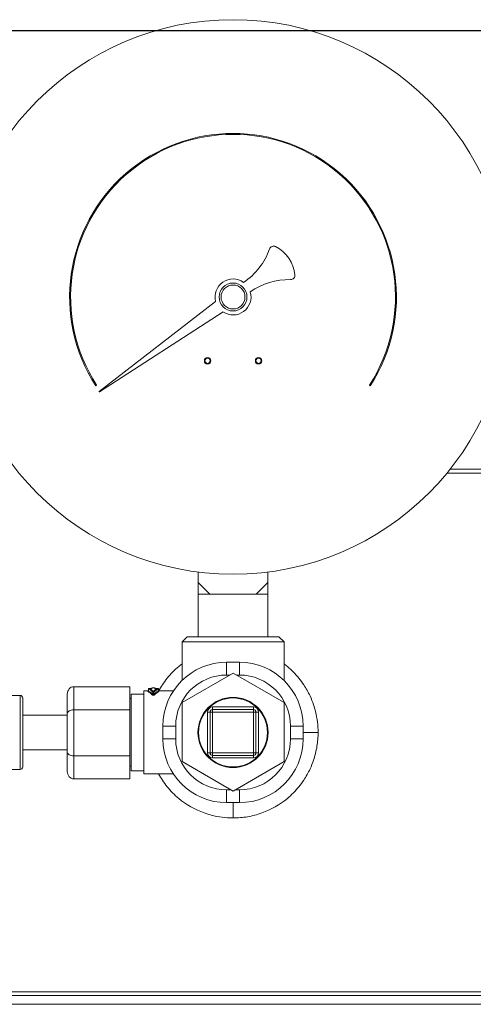
# Model space of a CAD drawing. Units: inches. Extents: x 15 to 220, y -56 to 272.
# Drawn here: x 66 to 70, y -30 to -22 of the extents above; entities that cross this region are included whole.
import ezdxf

# ---------------------------------------------------------------- set-up
doc = ezdxf.new("R2010")
doc.units = ezdxf.units.IN
doc.header["$MEASUREMENT"] = 0

# ---------------------------------------------------------------- blocks, each defined once
blk = doc.blocks.new('*U16')
blk.add_line((-12, 21), (18, 21))
blk = doc.blocks.new('*U17')
at = {"color": 0, "linetype": 'ByBlock', "lineweight": -2, "transparency": 16777216}
blk.add_blockref('*U16', (34.1432, 0), dxfattribs=at)
blk = doc.blocks.new('8_INCH_FCA2_FRONT')
at = {"color": 0, "linetype": 'Continuous', "lineweight": 0, "extrusion": (0, 1, -2.22045e-16)}
for p, q in [((-0.1079, 30.8765), (-1.0218, 30.1712)), ((-1.0195, 30.1679), (-0.0501, 30.7949)), ((-1.0474, 30.2159), (-1.0411, 30.2199)), ((1.0984, 30.2199), (1.1047, 30.2159)), ((4.2491, 29.5623), (1.7311, 29.5623)), ((4.3411, 29.531), (1.7058, 29.531)), ((-0.2439, 28.6743), (-0.2439, 28.7565)), ((0.3011, 28.6743), (0.3011, 28.7565)), ((-0.2439, 28.6743), (-0.1539, 28.5843)), ((-0.2439, 28.6743), (-0.2439, 28.5843)), ((0.3011, 28.6743), (0.2111, 28.5843)), ((0.3011, 28.6743), (0.3011, 28.5843)), ((-0.2439, 28.5843), (-0.1539, 28.5843)), ((-0.2439, 28.5843), (-0.2439, 28.25)), ((-0.1539, 28.5843), (0.0286, 28.5843)), ((0.0286, 28.5843), (0.2111, 28.5843)), ((0.3011, 28.5843), (0.2111, 28.5843)), ((0.3011, 28.5843), (0.3011, 28.25)), ((-0.3314, 28.25), (-0.3714, 28.21)), ((-0.3314, 28.25), (0.0286, 28.25)), ((0.0286, 28.25), (0.3886, 28.25)), ((0.3886, 28.25), (0.4286, 28.21)), ((-0.3714, 28.21), (0.0286, 28.21)), ((-0.3714, 28.21), (-0.3714, 27.9071)), ((0.0286, 28.21), (0.4286, 28.21)), ((0.4286, 28.21), (0.4286, 27.9071)), ((-0.0214, 27.95), (-0.0214, 28.05)), ((-0.0214, 28.05), (0.0286, 28.05)), ((0.0286, 28.05), (0.0786, 28.05)), ((0.0786, 27.95), (0.0786, 28.05)), ((-0.3714, 27.734), (0.0286, 27.9649)), ((-0.0214, 27.95), (0.0027, 27.95)), ((0.0286, 27.9649), (0.4286, 27.734)), ((0.0545, 27.95), (0.0786, 27.95)), ((-1.2214, 27.6778), (-1.2214, 27.8582)), ((-0.7814, 27.8582), (-1.2214, 27.8582)), ((-0.7814, 27.6778), (-0.7814, 27.8582)), ((-0.6026, 27.847), (-0.6026, 27.85)), ((-0.5897, 27.85), (-0.6026, 27.85)), ((-0.5897, 27.85), (-0.5897, 27.847)), ((-1.7214, 27.79), (-1.6414, 27.79)), ((-1.6414, 27.79), (-1.6414, 27.21)), ((-1.2714, 27.6489), (-1.2714, 27.8005)), ((-0.7714, 27.8), (-0.7714, 27.2)), ((-0.6714, 27.8), (-0.7714, 27.8)), ((-0.6714, 27.175), (-0.6714, 27.825)), ((-0.6714, 27.825), (-0.6351, 27.825)), ((-0.6351, 27.8254), (-0.6351, 27.8406)), ((-0.6347, 27.8247), (-0.6347, 27.8406)), ((-0.6301, 27.8456), (-0.6126, 27.8456)), ((-0.6301, 27.8455), (-0.6126, 27.8455)), ((-0.6126, 27.8455), (-0.6126, 27.8456)), ((-0.6008, 27.7985), (-0.6008, 27.8167)), ((-0.5915, 27.8167), (-0.6008, 27.8167)), ((-0.5915, 27.7985), (-0.5915, 27.8167)), ((-0.5797, 27.8455), (-0.5797, 27.8456)), ((-0.5797, 27.8456), (-0.5622, 27.8456)), ((-0.5797, 27.8455), (-0.5622, 27.8455)), ((-0.5576, 27.8247), (-0.5576, 27.8406)), ((-0.5572, 27.8254), (-0.5572, 27.8406)), ((-0.5572, 27.825), (-0.439, 27.825)), ((-1.6214, 27.77), (-1.6214, 27.23)), ((-0.7714, 27.765), (-0.7814, 27.765)), ((-0.3714, 27.2721), (-0.3714, 27.734)), ((-0.1314, 27.7), (0.1886, 27.7)), ((-0.1314, 27.68), (-0.1314, 27.7)), ((0.1886, 27.68), (0.1886, 27.7)), ((0.4286, 27.734), (0.4286, 27.2721)), ((-1.2714, 27.635), (-1.6214, 27.635)), ((-1.2714, 27.3458), (-1.2714, 27.6489)), ((-0.7814, 27.6778), (-1.2214, 27.6778)), ((-1.2214, 27.317), (-1.2214, 27.6778)), ((-0.7814, 27.317), (-0.7814, 27.6778)), ((-0.1714, 27.34), (-0.1714, 27.66)), ((-0.1514, 27.66), (-0.1714, 27.66)), ((-0.1514, 27.66), (-0.1314, 27.66)), ((-0.1514, 27.66), (-0.1514, 27.34)), ((0.1886, 27.68), (-0.1314, 27.68)), ((-0.1314, 27.68), (-0.1314, 27.66)), ((0.1886, 27.66), (-0.1314, 27.66)), ((-0.1314, 27.66), (-0.1314, 27.34)), ((0.1886, 27.68), (0.1886, 27.66)), ((0.1886, 27.34), (0.1886, 27.66)), ((0.2086, 27.66), (0.1886, 27.66)), ((0.2086, 27.34), (0.2086, 27.66)), ((0.2086, 27.66), (0.2286, 27.66)), ((0.2286, 27.66), (0.2286, 27.34)), ((-0.4214, 27.55), (-0.5214, 27.55)), ((-0.5214, 27.45), (-0.5214, 27.55)), ((-0.4214, 27.45), (-0.4214, 27.55)), ((0.4786, 27.55), (0.5786, 27.55)), ((0.4786, 27.55), (0.4786, 27.45)), ((0.5786, 27.55), (0.5786, 27.45)), ((0.5786, 27.5), (0.6956, 27.5)), ((-0.4214, 27.45), (-0.5214, 27.45)), ((0.4786, 27.45), (0.5786, 27.45)), ((-1.2714, 27.365), (-1.6214, 27.365)), ((-1.2714, 27.1943), (-1.2714, 27.3458)), ((-1.2214, 27.1365), (-1.2214, 27.317)), ((-0.7814, 27.317), (-1.2214, 27.317)), ((-0.7814, 27.1365), (-0.7814, 27.317)), ((-0.1514, 27.34), (-0.1714, 27.34)), ((-0.1514, 27.34), (-0.1314, 27.34)), ((-0.1314, 27.34), (0.1886, 27.34)), ((-0.1314, 27.32), (-0.1314, 27.34)), ((-0.1314, 27.32), (0.1886, 27.32)), ((-0.1314, 27.32), (-0.1314, 27.3)), ((0.2086, 27.34), (0.1886, 27.34)), ((0.1886, 27.32), (0.1886, 27.34)), ((0.1886, 27.32), (0.1886, 27.3)), ((0.2086, 27.34), (0.2286, 27.34)), ((-0.7714, 27.235), (-0.7814, 27.235)), ((0.0286, 27.0412), (-0.3714, 27.2721)), ((0.1886, 27.3), (-0.1314, 27.3)), ((0.4286, 27.2721), (0.0286, 27.0412)), ((-1.7214, 27.21), (-1.6414, 27.21)), ((-0.6714, 27.2), (-0.7714, 27.2)), ((-0.6714, 27.175), (-0.439, 27.175)), ((-0.7814, 27.1365), (-1.2214, 27.1365)), ((0.0133, 27.05), (-0.0214, 27.05)), ((-0.0214, 27.05), (-0.0214, 26.95)), ((0.0786, 27.05), (0.0439, 27.05)), ((0.0786, 27.05), (0.0786, 26.95)), ((0.0786, 26.95), (-0.0214, 26.95)), ((0.0286, 26.95), (0.0286, 26.83)), ((4.3411, 25.469), (-4.2839, 25.469)), ((4.2491, 25.4378), (-4.1919, 25.4378)), ((-4.798, 25.37), (4.8552, 25.37))]:
    blk.add_line(p, q, dxfattribs=at)
at = {"color": 0, "linetype": 'Continuous', "lineweight": 0}
for centre, radius in [((0.0286, 30.9118), 2.1725), ((0.0286, 30.9118), 0.0938), ((-0.1714, 30.4118), 0.025), ((-0.1714, 30.4118), 0.02), ((0.2286, 30.4118), 0.025), ((0.2286, 30.4118), 0.02), ((0.0286, 27.5), 0.275)]:
    blk.add_circle(centre, radius, dxfattribs=at)
at = {"color": 0, "linetype": 'Continuous', "lineweight": 0, "extrusion": (0, -2.22045e-16, -1)}
for centre, radius in [((-0.0286, 30.9118), 0.1095), ((-0.0286, 27.5), 0.27)]:
    blk.add_circle(centre, radius, dxfattribs=at)
for centre, radius, start, end in [((-0.0286, 30.9118), 1.274, 327.107, 212.893), ((0.1704, 31.4554), 0.513, 199.02827, 236.75383), ((-0.4639, 30.535), 0.513, 54.22079, 91.68435), ((0.0214, 27.55), 0.5, 0, 90), ((-0.0786, 27.55), 0.5, 90, 180), ((0.0214, 27.55), 0.4, 0, 90), ((-0.0786, 27.55), 0.4, 90, 180), ((0.6026, 27.845), 0.005, 9.57977, 90), ((0.5897, 27.845), 0.005, 90, 170.42015), ((1.6414, 27.77), 0.02, 90, 180.00003), ((0.6301, 27.8406), 0.005, 0, 90.11112), ((0.5622, 27.8406), 0.005, 90.054, 180), ((0.1314, 27.66), 0.04, 0, 90), ((-0.1886, 27.66), 0.04, 90, 180), ((0.1314, 27.66), 0.02, 0, 90), ((-0.1886, 27.66), 0.02, 90, 180), ((0.0214, 27.45), 0.5, 270, 360), ((0.0214, 27.45), 0.4, 270, 360), ((-0.0786, 27.45), 0.5, 180, 270), ((-0.0786, 27.45), 0.4, 180, 270), ((0.1314, 27.34), 0.04, 270, 0), ((0.1314, 27.34), 0.02, 270, 360), ((-0.1886, 27.34), 0.02, 180, 270), ((-0.1886, 27.34), 0.04, 180, 270), ((1.6414, 27.23), 0.02, 179.99997, 270)]:
    blk.add_arc(centre, radius, start, end, dxfattribs=at)
at = {"color": 0, "linetype": 'Continuous', "lineweight": 0}
for centre, radius, start, end in [((0.0286, 30.9118), 1.2815, 327.107, 212.893), ((0.3467, 31.277), 0.034, 62.17058, 160.97173), ((0.2286, 31.0533), 0.287, 6.47206, 62.17058), ((0.0286, 30.9118), 0.141, 54.31679, 194.50646), ((0.48, 31.0818), 0.034, 268.31565, 6.47206), ((0.0286, 30.9118), 0.141, 236.04554, 16.23521), ((-1.0206, 30.1696), 0.002, 127.659, 302.893)]:
    blk.add_arc(centre, radius, start, end, dxfattribs=at)
at = {"color": 0, "linetype": 'Continuous', "lineweight": 0, "extrusion": (-1.05324e-35, -2.22045e-16, -1)}
blk.add_ellipse((-1.2214, 27.8005), major_axis=(0, -0.0577), ratio=0.866023, start_param=1.570763, end_param=3.141571, dxfattribs=at)
at = {"color": 0, "linetype": 'Continuous', "lineweight": 0, "extrusion": (-1.2326e-32, -2.22045e-16, -1)}
blk.add_ellipse((-0.6393, 27.8247), major_axis=(-0.002, -0.00458), ratio=0.911205, start_param=-1.950037, end_param=-0.447493, dxfattribs=at)
at = {"color": 0, "linetype": 'Continuous', "lineweight": 0}
for centre, major_axis, ratio, start_param, end_param in [((-0.6636, 27.5007), (0.0001, -0.3242), 0.420999, -3.582939, -3.321169), ((-0.6026, 27.8421), (-0.005, 0), 0.991457, -1.570796, -0.971296), ((-0.5869, 27.7985), (0.00376, -0.0033), 0.846977, -2.338038, -0.931206), ((-0.5287, 27.5007), (-0.0001, -0.3243), 0.420998, -2.962018, -2.700249), ((-0.553, 27.8247), (0.002, -0.00458), 0.911204, -1.950046, -0.447514), ((-1.2214, 27.3458), (0.05, 0), 0.577352, -3.141589, -1.57078), ((-1.2214, 27.1943), (0, -0.0577), 0.866023, -1.57083, -0.000022)]:
    blk.add_ellipse(centre, major_axis=major_axis, ratio=ratio, start_param=start_param, end_param=end_param, dxfattribs=at)
at = {"color": 0, "linetype": 'Continuous', "lineweight": 0, "extrusion": (2.46519e-32, -2.22045e-16, -1)}
blk.add_ellipse((-0.6301, 27.8406), major_axis=(0.00183, 0.00465), ratio=0.913152, start_param=-1.914949, end_param=-0.404545, dxfattribs=at)
at = {"color": 0, "linetype": 'Continuous', "lineweight": 0, "extrusion": (0, -2.22045e-16, -1)}
blk.add_ellipse((-0.6054, 27.7985), major_axis=(-0.00376, -0.0033), ratio=0.846976, start_param=-2.338046, end_param=-0.931209, dxfattribs=at)
at = {"color": 0, "linetype": 'Continuous', "lineweight": 0, "extrusion": (-1.14794e-41, -2.22045e-16, -1)}
blk.add_ellipse((-0.5897, 27.8421), major_axis=(0.005, 0), ratio=0.991457, start_param=-1.570796, end_param=-0.971281, dxfattribs=at)
at = {"color": 0, "linetype": 'Continuous', "lineweight": 0, "extrusion": (-1.88079e-36, -2.22045e-16, -1)}
blk.add_ellipse((-1.2214, 27.6489), major_axis=(-0.05, 0), ratio=0.577352, start_param=0.000004, end_param=1.570812, dxfattribs=at)
at = {"color": 0, "linetype": 'Continuous', "lineweight": 0}
for points, knots in [([(-0.5555, 27.825), (-0.5464, 27.8417), (-0.5365, 27.858), (-0.5023, 27.9094), (-0.4751, 27.9429), (-0.4299, 27.9885), (-0.4141, 28.0029), (-0.3891, 28.0237), (-0.3803, 28.0306), (-0.3714, 28.0373)], [0.861672, 0.861672, 0.861672, 0.861672, 1.0067583, 1.0067583, 1.3325709, 1.3325709, 1.495023, 1.495023, 1.5799603, 1.5799603, 1.5799603, 1.5799603]), ([(0.4286, 28.0373), (0.4375, 28.0306), (0.4463, 28.0237), (0.4713, 28.0029), (0.4871, 27.9885), (0.5324, 27.9428), (0.5596, 27.9093), (0.6019, 27.8456), (0.6184, 27.8162), (0.643, 27.7632), (0.6523, 27.74), (0.6662, 27.6986), (0.6714, 27.6807), (0.689, 27.6095), (0.6956, 27.5548), (0.6956, 27.5)], [1.092226, 1.092226, 1.092226, 1.092226, 1.177759, 1.177759, 1.341429, 1.341429, 1.669869, 1.669869, 1.928365, 1.928365, 2.120753, 2.120753, 2.26353, 2.26353, 2.683992, 2.683992, 2.683992, 2.683992]), ([(-0.6393, 27.8198), (-0.6396, 27.8199), (-0.6398, 27.8201), (-0.64, 27.8202), (-0.6401, 27.8203), (-0.6401, 27.8205), (-0.64, 27.8206), (-0.64, 27.8207), (-0.6398, 27.8209), (-0.6395, 27.821), (-0.6393, 27.8211), (-0.6389, 27.8212), (-0.6384, 27.8213), (-0.6381, 27.8214), (-0.6376, 27.8215), (-0.6371, 27.8216)], [0, 0, 0, 0, 0.125, 0.125, 0.125, 0.25, 0.25, 0.25, 0.375, 0.375, 0.375, 0.5, 0.5, 0.5, 0.6079302, 0.6079302, 0.6079302, 0.6079302]), ([(-0.6376, 27.8213), (-0.6376, 27.8213), (-0.6376, 27.8213), (-0.6375, 27.8213), (-0.6374, 27.8214), (-0.6371, 27.8215), (-0.637, 27.8216), (-0.6366, 27.8219), (-0.6364, 27.8221), (-0.636, 27.8225), (-0.6358, 27.8228), (-0.6354, 27.8235), (-0.6353, 27.824), (-0.6351, 27.8247), (-0.6351, 27.8251), (-0.6351, 27.8254)], [0.010410756, 0.010410756, 0.010410756, 0.010410756, 0.010744605, 0.010744605, 0.011818615, 0.011818615, 0.01270075, 0.01270075, 0.01364056, 0.01364056, 0.014840601, 0.014840601, 0.016351273, 0.016351273, 0.017363922, 0.017363922, 0.017363922, 0.017363922]), ([(-0.6347, 27.8247), (-0.6348, 27.8248), (-0.635, 27.825), (-0.635, 27.8251), (-0.6351, 27.8252), (-0.6351, 27.8253), (-0.6351, 27.8254)], [0, 0, 0, 0, 0.125, 0.125, 0.125, 0.2044109, 0.2044109, 0.2044109, 0.2044109]), ([(-0.6008, 27.8167), (-0.6034, 27.8194), (-0.606, 27.8219), (-0.6087, 27.8243), (-0.6097, 27.8252), (-0.6107, 27.826), (-0.6117, 27.8268), (-0.6155, 27.8299), (-0.6192, 27.8326), (-0.6231, 27.8349), (-0.6234, 27.835), (-0.6236, 27.8352), (-0.6239, 27.8353), (-0.6275, 27.8374), (-0.6311, 27.8392), (-0.6347, 27.8406)], [0, 0, 0, 0, 0.241982, 0.241982, 0.241982, 0.333333, 0.333333, 0.333333, 0.666667, 0.666667, 0.666667, 0.690688, 0.690688, 0.690688, 1, 1, 1, 1]), ([(-0.6008, 27.7985), (-0.604, 27.8022), (-0.6074, 27.8056), (-0.6108, 27.8087), (-0.6111, 27.809), (-0.6114, 27.8093), (-0.6117, 27.8095), (-0.6154, 27.8129), (-0.6192, 27.8158), (-0.623, 27.8183), (-0.6232, 27.8185), (-0.6234, 27.8186), (-0.6236, 27.8187), (-0.6272, 27.8211), (-0.6309, 27.8231), (-0.6347, 27.8247)], [0, 0, 0, 0, 0.306034, 0.306034, 0.306034, 0.333333, 0.333333, 0.333333, 0.666667, 0.666667, 0.666667, 0.681946, 0.681946, 0.681946, 1, 1, 1, 1]), ([(-0.5961, 27.8212), (-0.5997, 27.8251), (-0.6034, 27.8285), (-0.6071, 27.8316), (-0.6108, 27.8347), (-0.6146, 27.8374), (-0.6185, 27.8397), (-0.6223, 27.842), (-0.6262, 27.844), (-0.6301, 27.8455)], [0, 0, 0, 0, 0.333333, 0.333333, 0.333333, 0.666667, 0.666667, 0.666667, 1, 1, 1, 1]), ([(-0.6126, 27.8455), (-0.6121, 27.8455), (-0.6115, 27.8455), (-0.611, 27.8455), (-0.6106, 27.8456), (-0.6101, 27.8456), (-0.6097, 27.8456), (-0.6091, 27.8456), (-0.6086, 27.8457), (-0.608, 27.8457), (-0.6076, 27.8457), (-0.6072, 27.8458), (-0.6068, 27.8458), (-0.6063, 27.8459), (-0.6058, 27.8459), (-0.6054, 27.846), (-0.6051, 27.8461), (-0.6048, 27.8461), (-0.6045, 27.8462), (-0.6041, 27.8462), (-0.6038, 27.8463), (-0.6035, 27.8464), (-0.6033, 27.8465), (-0.6032, 27.8465), (-0.603, 27.8466), (-0.6028, 27.8467), (-0.6027, 27.8468), (-0.6026, 27.8469), (-0.6026, 27.8469), (-0.6026, 27.847), (-0.6026, 27.847)], [0, 0, 0, 0, 0.104066, 0.104066, 0.104066, 0.2, 0.2, 0.2, 0.311337, 0.311337, 0.311337, 0.4, 0.4, 0.4, 0.516406, 0.516406, 0.516406, 0.6, 0.6, 0.6, 0.721265, 0.721265, 0.721265, 0.8, 0.8, 0.8, 0.928922, 0.928922, 0.928922, 1, 1, 1, 1]), ([(-0.6126, 27.8456), (-0.6117, 27.8456), (-0.6107, 27.8456), (-0.609, 27.8457), (-0.6082, 27.8458), (-0.6068, 27.8459), (-0.6062, 27.846), (-0.6055, 27.8461), (-0.6054, 27.8461), (-0.6051, 27.8462), (-0.605, 27.8462), (-0.605, 27.8462), (-0.605, 27.8463), (-0.605, 27.8463)], [0, 0, 0, 0, 0.00271899, 0.00271899, 0.00543036, 0.00543036, 0.00807255, 0.00807255, 0.00923743, 0.00923743, 0.01019552, 0.01019552, 0.01072352, 0.01072352, 0.01072352, 0.01072352]), ([(-0.5869, 27.794), (-0.5872, 27.7936), (-0.5876, 27.7933), (-0.588, 27.793), (-0.5885, 27.7927), (-0.5891, 27.7924), (-0.5897, 27.7921), (-0.5904, 27.7919), (-0.5911, 27.7916), (-0.5919, 27.7915), (-0.5927, 27.7913), (-0.5935, 27.7912), (-0.5944, 27.7911), (-0.5952, 27.791), (-0.5961, 27.791), (-0.5969, 27.791), (-0.5978, 27.7911), (-0.5986, 27.7911), (-0.5995, 27.7913), (-0.6003, 27.7914), (-0.6011, 27.7916), (-0.6019, 27.7919), (-0.6026, 27.7921), (-0.6033, 27.7925), (-0.6039, 27.7928), (-0.6045, 27.7932), (-0.605, 27.7935), (-0.6054, 27.794)], [0, 0, 0, 0, 0.111111, 0.111111, 0.111111, 0.222222, 0.222222, 0.222222, 0.333333, 0.333333, 0.333333, 0.444444, 0.444444, 0.444444, 0.555556, 0.555556, 0.555556, 0.666667, 0.666667, 0.666667, 0.777778, 0.777778, 0.777778, 0.888889, 0.888889, 0.888889, 1, 1, 1, 1]), ([(-0.6008, 27.8167), (-0.6006, 27.8174), (-0.6004, 27.8181), (-0.5999, 27.8188), (-0.5997, 27.8192), (-0.5994, 27.8195), (-0.599, 27.8198), (-0.5988, 27.8201), (-0.5985, 27.8203), (-0.5983, 27.8204), (-0.5976, 27.8209), (-0.5969, 27.8211), (-0.5961, 27.8212)], [0, 0, 0, 0, 0.3333333, 0.3333333, 0.3333333, 0.5314192, 0.5314192, 0.5314192, 0.6666667, 0.6666667, 0.6666667, 1, 1, 1, 1]), ([(-0.5915, 27.7985), (-0.5916, 27.7984), (-0.5916, 27.7983), (-0.5917, 27.7981), (-0.5918, 27.7979), (-0.5919, 27.7977), (-0.5921, 27.7975), (-0.5922, 27.7974), (-0.5923, 27.7973), (-0.5924, 27.7972), (-0.5925, 27.797), (-0.5927, 27.7968), (-0.5929, 27.7966), (-0.593, 27.7965), (-0.5932, 27.7964), (-0.5933, 27.7963), (-0.5935, 27.7962), (-0.5938, 27.7961), (-0.594, 27.796), (-0.5942, 27.7959), (-0.5943, 27.7958), (-0.5945, 27.7958), (-0.5947, 27.7957), (-0.595, 27.7956), (-0.5952, 27.7956), (-0.5954, 27.7955), (-0.5956, 27.7955), (-0.5958, 27.7955), (-0.596, 27.7955), (-0.5963, 27.7955), (-0.5965, 27.7955), (-0.5967, 27.7955), (-0.5969, 27.7955), (-0.5971, 27.7956), (-0.5973, 27.7956), (-0.5976, 27.7957), (-0.5978, 27.7958), (-0.598, 27.7958), (-0.5982, 27.7959), (-0.5984, 27.796), (-0.5986, 27.7961), (-0.5988, 27.7962), (-0.599, 27.7964), (-0.5992, 27.7965), (-0.5994, 27.7967), (-0.5996, 27.7968), (-0.5997, 27.797), (-0.5999, 27.7971), (-0.6, 27.7973), (-0.6002, 27.7975), (-0.6003, 27.7977), (-0.6005, 27.7979), (-0.6006, 27.7981), (-0.6007, 27.7983), (-0.6008, 27.7985)], [0.0000001, 0.0000001, 0.0000001, 0.0000001, 0.0361339, 0.0361339, 0.0361339, 0.1111111, 0.1111111, 0.1111111, 0.1500474, 0.1500474, 0.1500474, 0.2222222, 0.2222222, 0.2222222, 0.2639587, 0.2639587, 0.2639587, 0.3333333, 0.3333333, 0.3333333, 0.378033, 0.378033, 0.378033, 0.4444444, 0.4444444, 0.4444444, 0.4920521, 0.4920521, 0.4920521, 0.5555556, 0.5555556, 0.5555556, 0.6056233, 0.6056233, 0.6056233, 0.6666667, 0.6666667, 0.6666667, 0.7195261, 0.7195261, 0.7195261, 0.7777778, 0.7777778, 0.7777778, 0.83329, 0.83329, 0.83329, 0.8888889, 0.8888889, 0.8888889, 0.9477616, 0.9477616, 0.9477616, 1, 1, 1, 1]), ([(-0.5622, 27.8455), (-0.5661, 27.844), (-0.57, 27.842), (-0.5738, 27.8397), (-0.5777, 27.8374), (-0.5814, 27.8347), (-0.5852, 27.8316), (-0.5889, 27.8285), (-0.5925, 27.8251), (-0.5961, 27.8212)], [0, 0, 0, 0, 0.333333, 0.333333, 0.333333, 0.666667, 0.666667, 0.666667, 1, 1, 1, 1]), ([(-0.5915, 27.8167), (-0.5915, 27.8171), (-0.5917, 27.8175), (-0.5918, 27.8179), (-0.592, 27.8183), (-0.5923, 27.8187), (-0.5926, 27.8191), (-0.5928, 27.8194), (-0.593, 27.8196), (-0.5933, 27.8198), (-0.5934, 27.82), (-0.5935, 27.8201), (-0.5937, 27.8202), (-0.5941, 27.8205), (-0.5945, 27.8208), (-0.5949, 27.8209), (-0.5954, 27.8211), (-0.5957, 27.8212), (-0.5961, 27.8212)], [0, 0, 0, 0, 0.2, 0.2, 0.2, 0.4, 0.4, 0.4, 0.5256399, 0.5256399, 0.5256399, 0.6, 0.6, 0.6, 0.8, 0.8, 0.8, 1, 1, 1, 1]), ([(-0.5576, 27.8406), (-0.5612, 27.8392), (-0.5647, 27.8375), (-0.5682, 27.8354), (-0.5686, 27.8352), (-0.5689, 27.835), (-0.5692, 27.8349), (-0.573, 27.8326), (-0.5768, 27.8299), (-0.5805, 27.8268), (-0.5815, 27.826), (-0.5825, 27.8252), (-0.5835, 27.8243), (-0.5862, 27.822), (-0.5889, 27.8194), (-0.5915, 27.8167)], [0, 0, 0, 0, 0.305824, 0.305824, 0.305824, 0.333333, 0.333333, 0.333333, 0.666667, 0.666667, 0.666667, 0.756283, 0.756283, 0.756283, 1, 1, 1, 1]), ([(-0.5576, 27.8247), (-0.5613, 27.8231), (-0.5649, 27.8211), (-0.5685, 27.8188), (-0.5688, 27.8186), (-0.569, 27.8185), (-0.5692, 27.8183), (-0.5731, 27.8158), (-0.5769, 27.8129), (-0.5806, 27.8095), (-0.5808, 27.8093), (-0.5811, 27.8091), (-0.5813, 27.8089), (-0.5848, 27.8058), (-0.5882, 27.8023), (-0.5915, 27.7985)], [0, 0, 0, 0, 0.312638, 0.312638, 0.312638, 0.333333, 0.333333, 0.333333, 0.666667, 0.666667, 0.666667, 0.688349, 0.688349, 0.688349, 1, 1, 1, 1]), ([(-0.5897, 27.847), (-0.5897, 27.8469), (-0.5896, 27.8467), (-0.5893, 27.8466), (-0.589, 27.8465), (-0.5885, 27.8463), (-0.5879, 27.8462), (-0.5872, 27.8461), (-0.5865, 27.8459), (-0.5856, 27.8458), (-0.5847, 27.8457), (-0.5837, 27.8456), (-0.5827, 27.8456), (-0.5817, 27.8455), (-0.5807, 27.8455), (-0.5797, 27.8455)], [0, 0, 0, 0, 0.2, 0.2, 0.2, 0.4, 0.4, 0.4, 0.6, 0.6, 0.6, 0.8, 0.8, 0.8, 1, 1, 1, 1]), ([(-0.5873, 27.8463), (-0.5873, 27.8463), (-0.5873, 27.8463), (-0.5873, 27.8463), (-0.5873, 27.8462), (-0.5871, 27.8462), (-0.5869, 27.8462), (-0.5865, 27.8461), (-0.5862, 27.846), (-0.5853, 27.8459), (-0.5847, 27.8458), (-0.5834, 27.8457), (-0.5826, 27.8457), (-0.5811, 27.8456), (-0.5804, 27.8456), (-0.5797, 27.8456)], [0.00699821, 0.00699821, 0.00699821, 0.00699821, 0.00700407, 0.00700407, 0.00795822, 0.00795822, 0.0092363, 0.0092363, 0.01095632, 0.01095632, 0.01316664, 0.01316664, 0.01569085, 0.01569085, 0.01773755, 0.01773755, 0.01773755, 0.01773755]), ([(-0.5576, 27.8406), (-0.5576, 27.8414), (-0.5578, 27.8421), (-0.5582, 27.8428), (-0.5584, 27.8432), (-0.5587, 27.8436), (-0.559, 27.844), (-0.5593, 27.8442), (-0.5595, 27.8445), (-0.5598, 27.8447), (-0.5605, 27.8452), (-0.5614, 27.8455), (-0.5622, 27.8455)], [0.0000888, 0.0000888, 0.0000888, 0.0000888, 0.3333333, 0.3333333, 0.3333333, 0.5300998, 0.5300998, 0.5300998, 0.6666667, 0.6666667, 0.6666667, 1, 1, 1, 1]), ([(-0.5572, 27.8254), (-0.5572, 27.8253), (-0.5572, 27.8252), (-0.5573, 27.8251), (-0.5573, 27.8251), (-0.5573, 27.825), (-0.5573, 27.825), (-0.5574, 27.8249), (-0.5575, 27.8248), (-0.5576, 27.8247)], [0.8012053, 0.8012053, 0.8012053, 0.8012053, 0.875, 0.875, 0.875, 0.9208526, 0.9208526, 0.9208526, 1, 1, 1, 1]), ([(-0.5572, 27.8254), (-0.5572, 27.8248), (-0.5571, 27.8243), (-0.5567, 27.8233), (-0.5565, 27.8228), (-0.556, 27.8223), (-0.5559, 27.8221), (-0.5556, 27.8219), (-0.5555, 27.8218), (-0.5551, 27.8215), (-0.555, 27.8214), (-0.5548, 27.8213), (-0.5547, 27.8213), (-0.5547, 27.8213), (-0.5547, 27.8213), (-0.5547, 27.8213)], [0, 0, 0, 0, 0.001742276, 0.001742276, 0.003445526, 0.003445526, 0.004225393, 0.004225393, 0.004890843, 0.004890843, 0.005996284, 0.005996284, 0.006883701, 0.006883701, 0.006946425, 0.006946425, 0.006946425, 0.006946425]), ([(-0.5552, 27.8216), (-0.5547, 27.8215), (-0.5543, 27.8214), (-0.5539, 27.8213), (-0.5535, 27.8212), (-0.5531, 27.8211), (-0.5528, 27.821), (-0.5525, 27.8209), (-0.5523, 27.8208), (-0.5523, 27.8206), (-0.5522, 27.8205), (-0.5522, 27.8203), (-0.5523, 27.8202), (-0.5524, 27.8201), (-0.5526, 27.8199), (-0.553, 27.8198)], [0.4010068, 0.4010068, 0.4010068, 0.4010068, 0.5, 0.5, 0.5, 0.625, 0.625, 0.625, 0.75, 0.75, 0.75, 0.875, 0.875, 0.875, 1, 1, 1, 1]), ([(0.6956, 27.5), (0.6956, 27.4637), (0.6927, 27.4273), (0.681, 27.3549), (0.6721, 27.3188), (0.6523, 27.26), (0.643, 27.2368), (0.6183, 27.1837), (0.6019, 27.1543), (0.5595, 27.0906), (0.5323, 27.0572), (0.487, 27.0115), (0.4712, 26.997), (0.3952, 26.9338), (0.3273, 26.8951), (0.2179, 26.8561), (0.1806, 26.8463), (0.1051, 26.8332), (0.0668, 26.8299), (0.0286, 26.83)], [0.000039, 0.000039, 0.000039, 0.000039, 0.27687, 0.27687, 0.559165, 0.559165, 0.750124, 0.750124, 1.006698, 1.006698, 1.332749, 1.332749, 1.495159, 1.495159, 2.083472, 2.083472, 2.374022, 2.374022, 2.662968, 2.662968, 2.662968, 2.662968]), ([(0.0286, 26.8299), (-0.0288, 26.8299), (-0.0864, 26.8375), (-0.1605, 26.8569), (-0.1789, 26.8626), (-0.2702, 26.8952), (-0.3381, 26.9339), (-0.4142, 26.9972), (-0.43, 27.0116), (-0.4751, 27.0572), (-0.5023, 27.0906), (-0.5365, 27.1421), (-0.5464, 27.1583), (-0.5555, 27.175)], [0.000033, 0.000033, 0.000033, 0.000033, 0.4375, 0.4375, 0.584226, 0.584226, 1.177054, 1.177054, 1.3403, 1.3403, 1.667543, 1.667543, 1.813151, 1.813151, 1.813151, 1.813151])]:
    blk.add_open_spline(points, degree=3, knots=knots, dxfattribs=at)
for points in [[(-0.6301, 27.8456), (-0.6301, 27.8456), (-0.6301, 27.8456), (-0.6301, 27.8455)], [(-0.5622, 27.8456), (-0.5622, 27.8456), (-0.5622, 27.8456), (-0.5622, 27.8455)]]:
    blk.add_open_spline(points, degree=3, dxfattribs=at)

msp = doc.modelspace()

# ---------------------------------------------------------------- block references
for name, p in [('*U17', (30.8689, -43.5105)), ('8_INCH_FCA2_FRONT', (68.012, -55.5105))]:
    msp.add_blockref(name, p)

doc.saveas('drawing.dxf')
